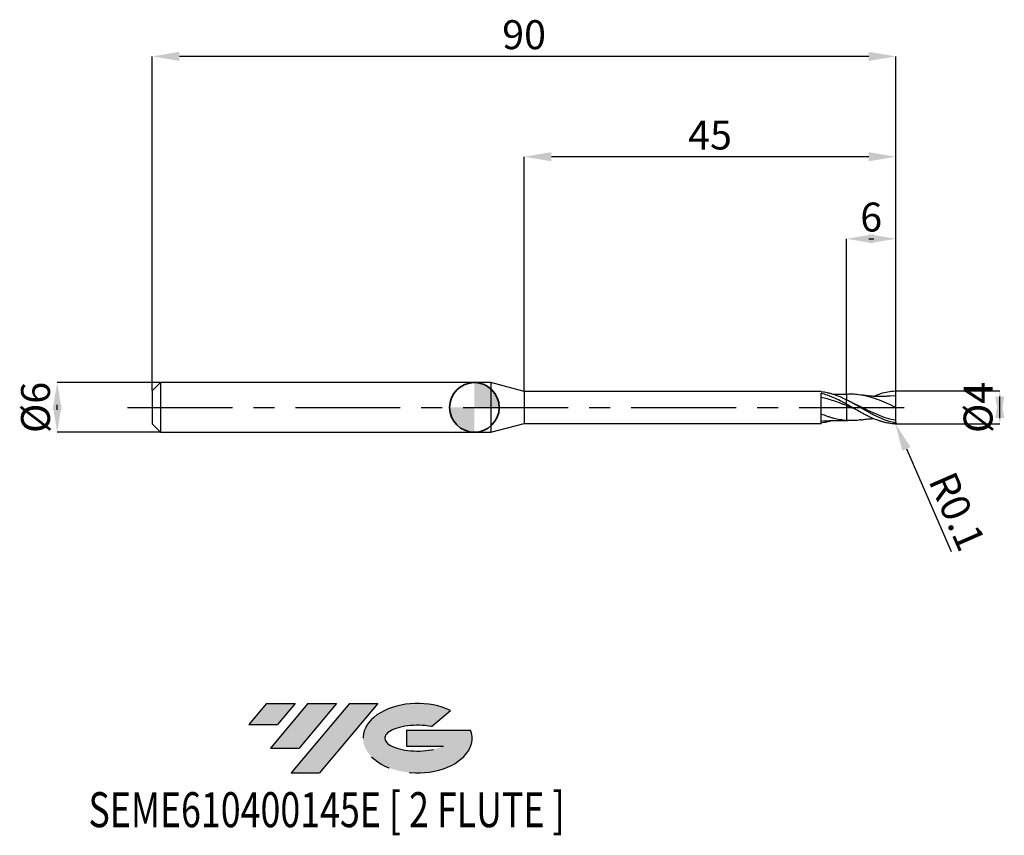
# Model space of a CAD drawing. Units: millimetres. Extents: x -55 to 64, y -52 to 47.
import ezdxf
from ezdxf.enums import TextEntityAlignment as Align

# ---------------------------------------------------------------- set-up
doc = ezdxf.new("R2010")
doc.units = ezdxf.units.MM
doc.header["$PDSIZE"] = -1
doc.linetypes.add('CENTERX2', pattern=[20.319999999999997, 12.7, -2.54, 2.54, -2.54])
doc.layers.add('FORMAT', color=2, linetype='Continuous')
doc.layers.add('중심선', color=1, linetype='CENTERX2')
doc.layers.add('외형선', color=100, linetype='Continuous', lineweight=35)
doc.layers.add('치수문자_일반주서', color=7, linetype='Continuous', lineweight=25)
doc.styles.add('SLDTEXTSTYLE0', font='TXT', dxfattribs={"width": 0.75})
doc.dimstyles.new('SLDDIMSTYLE0', dxfattribs={"dimtxt": 3.5, "dimasz": 3.302, "dimexe": 0, "dimexo": 0.0625, "dimgap": 0.875, "dimtad": 1, "dimrnd": 1e-09, "dimzin": 12, "dimdsep": 46, "dimtxsty": 'SLDTEXTSTYLE0', "dimsah": 1, "dimcen": 0.09, "dimadec": 0, "dimazin": 3, "dimtfac": 1, "dimtmove": 0, "dimatfit": 0, "dimfxl": 1, "dimfrac": 2, "dimtolj": 1, "dimtzin": 12, "dimarcsym": 0})
doc.dimstyles.new('SLDDIMSTYLE1', dxfattribs={"dimtxt": 3.5, "dimasz": 3.302, "dimexe": 0, "dimexo": 0.0625, "dimgap": 0.875, "dimtad": 1, "dimrnd": 1e-09, "dimzin": 12, "dimdsep": 46, "dimtxsty": 'SLDTEXTSTYLE0', "dimsah": 1, "dimcen": 0.09, "dimadec": 0, "dimazin": 3, "dimtfac": 1, "dimtofl": 0, "dimtmove": 0, "dimatfit": 3, "dimfxl": 1, "dimfrac": 2, "dimtolj": 1, "dimtzin": 12, "dimarcsym": 0})

# ---------------------------------------------------------------- blocks, each defined once
blk = doc.blocks.new('블럭10')
at = {"layer": '중심선'}
for p, q in [((2.268634060543552, 16.24717430164393), (0.1404042013395286, 13.71084872107135)), ((2.268634060543552, 16.24717430164393), (5.714909304380834, 16.24717430164393)), ((7.28139805157953, 16.24717430164393), (2.750260043222114, 10.84717430164391)), ((5.714909304380834, 16.24717430164393), (3.58671253028996, 13.71088815037384)), ((12.29416204261559, 16.24717430164393), (5.245725140726316, 7.84717430164391)), ((10.72767329541681, 16.24717430164393), (6.196535287059397, 10.84717430164391)), ((7.28139805157953, 16.24717430164393), (10.72767329541681, 16.24717430164393)), ((15.74043728645272, 16.24717430164393), (8.692000384563599, 7.84717430164391)), ((12.29416204261559, 16.24717430164393), (15.74043728645272, 16.24717430164393)), ((22.22332737316547, 13.45928029700563), (24.52862924686651, 15.39360700705356)), ((0.1404042013395286, 13.71084872107135), (3.58671253028996, 13.71088815037384)), ((19.22039502424796, 13.00717430171391), (19.22036997980202, 11.08717430171403)), ((19.22039502424796, 13.00717430171391), (26.96566020931264, 13.00717430171391)), ((2.750260043222114, 10.84717430164391), (6.196535287059397, 10.84717430164391)), ((19.22036997980202, 11.08717430171403), (23.66174974927406, 11.08717430171406)), ((5.245725140726316, 7.84717430164391), (8.692000384563599, 7.84717430164391))]:
    blk.add_line(p, q, dxfattribs=at)
for centre, major_axis, ratio, start_param, end_param in [((20.54032771741204, 12.0471743016438), (6.600054785286829, -1.261213355974178e-13), 0.636358354079598, 0.9219305317359503, 6.513795318482858), ((20.54032771746488, 12.04717430159265), (3.960054785062283, 1.540847449632565e-10), 0.3939339440162632, 1.131841032648279, 5.62031148352944)]:
    blk.add_ellipse(centre, major_axis=major_axis, ratio=ratio, start_param=start_param, end_param=end_param, dxfattribs=at)
at = {"layer": 'FORMAT', "color": 2, "style": 'SLDTEXTSTYLE0', "width": 0.75}
blk.add_attdef('AUTOATTR0', text='', height=4.233333333333333, dxfattribs=at).set_placement((-19.27858288401334, -0.0412997538344756), align=Align.BOTTOM_LEFT)
blk = doc.blocks.new('_D')
at = {"layer": 'Defpoints', "color": 0}
for p in [(-37.98804538186346, 2.999999999999996), (-50.48450340347554, -3.000000000000047), (-37.98804538186346, -3)]:
    blk.add_point(p, dxfattribs=at)
at = {"layer": '치수문자_일반주서', "color": 0, "lineweight": -2}
for p, q in [((-38.05054538186346, 2.999999999999995), (-50.48450340347555, 2.999999999999948)), ((-50.48450340347554, -0.3020000000000511), (-50.48450340347554, 0.3019999999999521)), ((-38.05054538186346, -3.000000000000001), (-50.48450340347553, -3.000000000000048))]:
    blk.add_line(p, q, dxfattribs=at)
at = {"layer": '치수문자_일반주서', "color": 0}
for points in [[(-49.9341700701422, -0.3020000000000492), (-51.03483673680887, -0.3020000000000531), (-50.48450340347555, 2.999999999999948)], [(-51.03483673680888, 0.3019999999999501), (-49.93417007014221, 0.301999999999954), (-50.48450340347553, -3.000000000000048)]]:
    blk.add_solid(points, dxfattribs=at)
at = {"layer": '치수문자_일반주서', "color": 0, "insert": (-54.85950340347554, -1.78e-14), "char_height": 3.5, "attachment_point": 2, "rotation": 90.0000000000002, "style": 'SLDTEXTSTYLE0'}
blk.add_mtext('\\A1;%%c6', dxfattribs=at)
blk = doc.blocks.new('_D_1')
at = {"layer": 'Defpoints', "color": 0}
for p in [(45.01195461813654, 20.39999999999966), (45.01195461813654, 1.581514153956217), (51.01195461813653, 1.900000000000002)]:
    blk.add_point(p, dxfattribs=at)
at = {"layer": '치수문자_일반주서', "color": 0, "lineweight": -2}
for p, q in [((45.01195461813654, 1.644014153956217), (45.01195461813654, 20.39999999999966)), ((47.70995461813653, 20.39999999999966), (48.31395461813653, 20.39999999999966)), ((51.01195461813653, 1.962500000000002), (51.01195461813653, 20.39999999999966))]:
    blk.add_line(p, q, dxfattribs=at)
at = {"layer": '치수문자_일반주서', "color": 0}
for points in [[(48.31395461813653, 20.95033333333299), (48.31395461813653, 19.84966666666632), (45.01195461813654, 20.39999999999966)], [(47.70995461813653, 19.84966666666632), (47.70995461813653, 20.95033333333299), (51.01195461813653, 20.39999999999966)]]:
    blk.add_solid(points, dxfattribs=at)
at = {"layer": '치수문자_일반주서', "color": 0, "insert": (48.01195461813654, 24.77499999999966), "char_height": 3.5, "attachment_point": 2, "style": 'SLDTEXTSTYLE0'}
blk.add_mtext('\\A1;6', dxfattribs=at)
blk = doc.blocks.new('_D_2')
at = {"layer": 'Defpoints', "color": 0}
for p in [(-38.98804538186346, 42.45832450504429), (-38.98804538186346, 1.999999999999995), (51.01195461813653, 1.900000000000002)]:
    blk.add_point(p, dxfattribs=at)
at = {"layer": '치수문자_일반주서', "color": 0, "lineweight": -2}
for p, q in [((-38.98804538186346, 2.062499999999995), (-38.98804538186346, 42.45832450504429)), ((47.70995461813654, 42.45832450504429), (-35.68604538186346, 42.45832450504429)), ((51.01195461813653, 1.962500000000002), (51.01195461813654, 42.45832450504429))]:
    blk.add_line(p, q, dxfattribs=at)
at = {"layer": '치수문자_일반주서', "color": 0}
for points in [[(-35.68604538186346, 43.00865783837762), (-35.68604538186346, 41.90799117171095), (-38.98804538186346, 42.45832450504429)], [(47.70995461813654, 41.90799117171095), (47.70995461813654, 43.00865783837762), (51.01195461813654, 42.45832450504429)]]:
    blk.add_solid(points, dxfattribs=at)
at = {"layer": '치수문자_일반주서', "color": 0, "insert": (6.011954618136532, 46.83332450504429), "char_height": 3.5, "attachment_point": 2, "style": 'SLDTEXTSTYLE0'}
blk.add_mtext('\\A1;90', dxfattribs=at)
blk = doc.blocks.new('_D_3')
at = {"layer": 'Defpoints', "color": 0}
for p in [(6.011954618136533, 30.31999999999866), (6.011954618136533, 1.925), (51.01195461813654, 1.897300810640741)]:
    blk.add_point(p, dxfattribs=at)
at = {"layer": '치수문자_일반주서', "color": 0, "lineweight": -2}
for p, q in [((6.011954618136533, 1.9875), (6.011954618136535, 30.31999999999866)), ((47.70995461813654, 30.31999999999866), (9.313954618136535, 30.31999999999866)), ((51.01195461813654, 1.959800810640741), (51.01195461813654, 30.31999999999866))]:
    blk.add_line(p, q, dxfattribs=at)
at = {"layer": '치수문자_일반주서', "color": 0}
for points in [[(9.313954618136535, 30.87033333333199), (9.313954618136535, 29.76966666666532), (6.011954618136535, 30.31999999999866)], [(47.70995461813654, 29.76966666666532), (47.70995461813654, 30.87033333333199), (51.01195461813654, 30.31999999999866)]]:
    blk.add_solid(points, dxfattribs=at)
at = {"layer": '치수문자_일반주서', "color": 0, "insert": (28.51195461813654, 34.69499999999866), "char_height": 3.5, "attachment_point": 2, "style": 'SLDTEXTSTYLE0'}
blk.add_mtext('\\A1;45', dxfattribs=at)
blk = doc.blocks.new('_D_4')
at = {"layer": 'Defpoints', "color": 0}
for p in [(51.01195461813653, 2.005754551273017), (50.91195461813653, -1.995079370482129), (63.56860378354836, -1.995079370482081)]:
    blk.add_point(p, dxfattribs=at)
at = {"layer": '치수문자_일반주서', "color": 0, "lineweight": -2}
for p, q in [((51.07445461813653, 2.005754551273017), (63.56860378354835, 2.005754551273064)), ((63.56860378354837, -1.296245448726935), (63.56860378354835, 1.306920629517919)), ((50.97445461813653, -1.995079370482128), (63.56860378354837, -1.995079370482081))]:
    blk.add_line(p, q, dxfattribs=at)
at = {"layer": '치수문자_일반주서', "color": 0}
for points in [[(64.1189371168817, -1.296245448726933), (63.01827045021503, -1.296245448726937), (63.56860378354835, 2.005754551273064)], [(63.01827045021502, 1.306920629517917), (64.11893711688168, 1.306920629517921), (63.56860378354837, -1.995079370482081)]]:
    blk.add_solid(points, dxfattribs=at)
at = {"layer": '치수문자_일반주서', "color": 0, "insert": (59.19360378354836, 3.25e-14), "char_height": 3.5, "attachment_point": 2, "rotation": 90.0000000000002, "style": 'SLDTEXTSTYLE0'}
blk.add_mtext('\\A1;%%c4', dxfattribs=at)
blk = doc.blocks.new('SW_DOWELSYMBOL_0')
at = {"linetype": 'Continuous', "lineweight": 35}
h = blk.add_hatch(color=0, dxfattribs=at)
edge = h.paths.add_edge_path(flags=0)
edge.add_arc((1.04e-14, 0), 3.000000000000004, 0, 90)
edge.add_line((1.04e-14, 3.000000000000004), (1.04e-14, 0))
edge.add_line((1.04e-14, 0), (3.000000000000015, 0))
h = blk.add_hatch(color=0, dxfattribs=at)
edge = h.paths.add_edge_path(flags=0)
edge.add_arc((1.04e-14, 0), 3.000000000000004, 180, 270.0000000000008)
edge.add_line((1.04e-14, -3.000000000000004), (1.04e-14, 0))
edge.add_line((1.04e-14, 0), (-2.999999999999994, 0))
at = {"layer": '외형선', "color": 0}
blk.add_circle((0, 0), 3.000000000000004, dxfattribs=at)
blk = doc.blocks.new('*D8')
at = {"layer": 'Defpoints', "color": 0}
for p in [(50.91195461813654, -1.895079370482121), (50.95184082744851, -1.986780462660576)]:
    blk.add_point(p, dxfattribs=at)
at = {"layer": '치수문자_일반주서', "color": 0, "lineweight": -2}
for p, q in [((50.91195461813654, -1.895079370482121), (50.95184082744851, -1.986780462660576)), ((52.26888345892986, -5.014750526393153), (57.66862805210899, -17.42912845853204))]:
    blk.add_line(p, q, dxfattribs=at)
at = {"layer": '치수문자_일반주서', "color": 0}
blk.add_solid([(52.77354513621863, -4.795243421146261), (51.7642217816411, -5.234257631640046), (50.95184082744851, -1.986780462660576)], dxfattribs=at)
at = {"layer": '치수문자_일반주서', "color": 0, "insert": (58.41801114726455, -12.57078882042572), "char_height": 3.5, "attachment_point": 5, "rotation": 293.50706167790906, "style": 'SLDTEXTSTYLE0'}
blk.add_mtext('\\A1;R0.1', dxfattribs=at)

msp = doc.modelspace()

# ---------------------------------------------------------------- hatches: boundary and pattern name
at = {"layer": '중심선'}
for points in [[(-21.70652893207212, -35.8), (-25.15280417590941, -35.8), (-27.28103403511343, -38.3363255805726), (-23.834725706163, -38.33628615127011)], [(-16.69376494103617, -35.8), (-20.14004018487346, -35.8), (-24.67117819323084, -41.20000000000002), (-21.22490294939356, -41.20000000000002)], [(-11.68100095000028, -35.80000000000003), (-15.12727619383739, -35.8), (-22.17571309572664, -44.20000000000002), (-18.72943785188936, -44.20000000000002)]]:
    msp.add_hatch(color=256, dxfattribs=at).paths.add_polyline_path(points, flags=0)
h = msp.add_hatch(color=256, dxfattribs=at)
edge = h.paths.add_edge_path(flags=0)
edge.add_ellipse((-6.881110518988079, -40.00000000005127), major_axis=(3.960054785062283, 1.540882976769353e-10), ratio=0.3939339440162628, start_angle=39.99803423149211, end_angle=342.90460819391564, ccw=False)
edge.add_line((-5.198110863287484, -38.5878940046383), (-2.892808989586446, -36.65356729459038))
edge.add_ellipse((-6.881110519040925, -40.00000000000015), major_axis=(6.600054785286829, -1.27897692436818e-13), ratio=0.636358354079598, start_angle=39.99873849337411, end_angle=368.4976242363725)
edge.add_line((-0.4557780271403162, -39.03999999993002), (-8.201043212205004, -39.03999999993))
edge.add_line((-8.201043212205004, -39.03999999993), (-8.201068256650938, -40.95999999992991))
edge.add_line((-8.201068256650938, -40.95999999992991), (-3.759688487178901, -40.95999999992988))

# ---------------------------------------------------------------- linework, layer by layer
at = {"color": 4, "linetype": 'Continuous', "lineweight": 25}
for p, q in [((-37.98804538186346, 2.999999999999996), (-38.98804538186346, 1.999999999999995)), ((2, 2.999999999999999), (-37.98804538186346, 2.999999999999997)), ((-37.98804538186346, 2.999999999999996), (-37.98804538186346, -3)), ((6.011954618136533, 1.925), (2, 3)), ((2, 3), (2, -3.000000000000001)), ((-38.98804538186346, 1.999999999999995), (-38.98804538186346, -2)), ((41.96205447282731, 1.925000000000001), (6.011954618136533, 1.924999999999999)), ((6.011954618136533, 1.925), (6.011954618136533, -1.925)), ((41.96205447282731, 1.889597655461532), (41.96205447282732, 1.925000000000001)), ((41.96205447282732, -1.924999999999996), (41.96205447282723, 1.709389812802747)), ((45.01195461813652, 0.4019523873045318), (45.01195461813652, 0.9274099677879896)), ((-38.98804538186346, -2), (-37.98804538186346, -3)), ((2, -3.000000000000001), (6.011954618136533, -1.925)), ((6.011954618136533, -1.924999999999998), (41.96205447282731, -1.924999999999996)), ((42.42971776579088, -1.611595382724894), (41.96215917595266, -1.681492594781657)), ((45.01166037872088, -1.582934091177408), (45.16973613558724, -1.589272224656541)), ((-37.98804538186346, -3.000000000000002), (2, -3))]:
    msp.add_line(p, q, dxfattribs=at)
at = {"color": 1, "linetype": 'Continuous', "lineweight": 25}
for p, q in [((45.16973613558724, 1.589272224656546), (45.01177382770783, 1.582600518897246)), ((51.01195461813653, 1.400000000000006), (50.29822212766551, 1.353306821209379)), ((45.82923279655864, 0.5126449810258368), (45.2763772094432, 0.7900437741462727)), ((51.01195461813653, -1.789970616993978), (51.01195461813653, -1.897300810640365))]:
    msp.add_line(p, q, dxfattribs=at)
for centre, start, end in [((50.91195461813654, 1.895079370482134), 0, 99.16131623744435), ((50.91195461813654, -1.895079370482121), 260.8386837625557, 0)]:
    msp.add_arc(centre, 0.1, start, end, dxfattribs=at)
at = {"color": 4, "linetype": 'Continuous', "lineweight": 25}
for points, knots in [([(45.01195461813652, 0.4051148844736308), (44.88404145996785, 0.4743194847988579), (44.7561748804243, 0.542690556986124), (44.50284620160269, 0.676545490564754), (44.37771395144953, 0.7419820193369234), (43.99629311618929, 0.9344443364319525), (43.73822626920641, 1.056780298068482), (43.35935912985539, 1.224807558588908), (43.23375702769503, 1.278373176307105), (42.9789712746793, 1.380623495454618), (42.85079879784058, 1.429154893582488), (42.46743712731869, 1.565617886553399), (42.21724657126583, 1.644056332873914), (41.96205447282721, 1.709143488600696)], [0, 0, 0, 0, 0.1250000000000001, 0.1250000000000001, 0.2500000000000001, 0.2500000000000001, 0.5000000000000053, 0.5000000000000053, 0.6250000000000053, 0.6250000000000053, 0.7500000000000052, 0.7500000000000052, 1, 1, 1, 1]), ([(45.01195461813654, 0.2247554758747575), (44.88404251324364, 0.275570889329889), (44.75617698614727, 0.3259222079096274), (44.50285035383595, 0.4247951851247307), (44.37771915484203, 0.4732806308416323), (43.99630155381171, 0.6163490976089253), (43.73823684783054, 0.7079288628491419), (43.23308446244612, 0.8769751243566605), (42.97860293338096, 0.9553040942485866), (42.46745809588776, 1.095468303986612), (42.2172695254477, 1.156785121106007), (41.96207968876981, 1.208698483992237)], [0, 0, 0, 0, 0.1250000000000022, 0.1250000000000022, 0.2500000000000044, 0.2500000000000044, 0.500000000000003, 0.500000000000003, 0.7500000000000016, 0.7500000000000016, 1, 1, 1, 1]), ([(45.01195461813653, 0.9195926915382564), (44.88404583344605, 0.9817807690904656), (44.75618362394029, 1.042089630901162), (44.50286344277414, 1.157894964644177), (44.37773555729363, 1.213359940182256), (43.99632815140924, 1.372958926377703), (43.73827019444449, 1.469514920042699), (43.35941489041861, 1.594490292036384), (43.23381774124171, 1.632961287165491), (42.97904123167348, 1.703508034291092), (42.85087323199924, 1.735468311811059), (42.46752419445486, 1.820506044515235), (42.21734188285136, 1.862569858171281), (41.96215917595266, 1.889580777868329)], [0, 0, 0, 0, 0.1249999999999981, 0.1249999999999981, 0.2499999999999961, 0.2499999999999961, 0.4999999999999922, 0.4999999999999922, 0.6249999999999928, 0.6249999999999928, 0.7499999999999934, 0.7499999999999934, 1, 1, 1, 1]), ([(45.01195461813654, 1.58070265439845), (44.63113550579644, 1.569389638238196), (44.08934279766727, 1.553294569834436), (43.55567641780225, 1.571841808458548), (43.39711725886627, 1.577352432076187)], [0, 0, 0, 0, 0.7028871127761711, 1, 1, 1, 1]), ([(45.01195461813654, 1.578107643597946), (45.01195461813654, 1.578448104022488), (45.01195461813655, 1.57936086635249), (45.01195461813652, 1.543460262791578), (45.01195461813652, 1.457363382861981), (45.01195461813655, 1.305190216156383), (45.01195461813652, 1.112146259228377), (45.01195461813652, 0.9564066861990925), (45.01195461813653, 0.877645880456063)], [0, 0, 0, 0, 0.0833222461546013, 0.2233839884426096, 0.4253290241928878, 0.6331304796606523, 0.8144663012588799, 0.9999999999999999, 0.9999999999999999, 0.9999999999999999, 0.9999999999999999]), ([(45.01195461813653, 1.568261119014921), (45.01195461813652, 1.565144819453549), (45.01195461813651, 1.558714325899931), (45.01195461813655, 1.455240298807008), (45.01195461813654, 1.305681982387326), (45.01195461813652, 1.112027214579286), (45.01195461813654, 0.9563667030974398), (45.01195461813654, 0.8776458804560607)], [0, 0, 0, 0, 0.196467806284003, 0.4054119114423151, 0.6204154098050974, 0.8080360207115324, 1, 1, 1, 1]), ([(45.01195461813652, 0.4051148844735596), (45.01195461813652, 0.4044302769278739), (45.01195461813653, 0.3875955315121036), (45.01195461813654, 0.3248054059878294), (45.01195461813653, 0.2790477599600138), (45.01195461813653, 0.2247554758747623)], [0, 0, 0, 0, 0.5, 0.5, 1, 1, 1, 1]), ([(45.01195461813652, 0.4045083618990976), (45.01195461813651, 0.4025587949956075), (45.0119546181365, 0.3986018561129563), (45.01195461813656, 0.3639234496158902), (45.01195461813649, 0.3090473108695741), (45.01195461813653, 0.2533773084618233), (45.01195461813654, 0.2247554758765494)], [0, 0, 0, 0, 0.2375120440663634, 0.4820663710395256, 0.73371279006221, 1, 1, 1, 1]), ([(45.01195461813653, 0.2247554758747638), (45.01195461813653, 0.0478379764646768), (45.01195461813652, -0.133603748130559), (45.01195461813652, -0.488540690953162), (45.01195461813654, -0.6618479081743829), (45.01195461813653, -0.9824711655081965), (45.01195461813651, -1.129616364144593), (45.01195461813653, -1.384867563041758), (45.01195461813652, -1.492925576302516), (45.01195461813653, -1.579247033629271)], [0, 0, 0, 0, 0.25, 0.25, 0.5, 0.5, 0.75, 0.75, 1, 1, 1, 1]), ([(45.01195461813653, 0.224755475874763), (45.01195461813655, 0.0478379764646758), (45.01195461813652, -0.1336037481305599), (45.01195461813652, -0.4885406909531627), (45.01195461813653, -0.6618479081743838), (45.01195461813654, -0.9824711655081976), (45.01195461813652, -1.129616364144594), (45.01195461813653, -1.384867563041759), (45.01195461813653, -1.492925576302516), (45.01195461813653, -1.579247033629271)], [0, 0, 0, 0, 0.2500000000000001, 0.2500000000000001, 0.5, 0.5, 0.75, 0.75, 1, 1, 1, 1]), ([(45.01195461813654, -1.579247033629273), (44.88404305645168, -1.569801255834518), (44.75617807213606, -1.557143686893038), (44.50285249527598, -1.525696305028948), (44.3777218383975, -1.506945544902768), (43.99630590536324, -1.441393886174913), (43.73824230356617, -1.385335025780303), (43.35937948453001, -1.285846401561483), (43.23377919044167, -1.250099012891813), (42.97899681162009, -1.173357530666442), (42.85082596910577, -1.132450027219518), (42.46746891005741, -1.003211346218451), (42.21728136364131, -0.9088689549274902), (41.96209269343267, -0.8073574896525518)], [0, 0, 0, 0, 0.125, 0.125, 0.25, 0.25, 0.5, 0.5, 0.625, 0.625, 0.75, 0.75, 1, 1, 1, 1]), ([(43.39633287975543, -1.577633437711925), (43.36567713362091, -1.58877456604926), (43.1106708649144, -1.681450749953495), (42.63214449120686, -1.79360754183962), (42.18509615733868, -1.857645774149669), (41.96215917595266, -1.889580777868324)], [0, 0, 0, 0, 0.0641090621221066, 0.5332837977681547, 0.9999999999999999, 0.9999999999999999, 0.9999999999999999, 0.9999999999999999]), ([(42.42500319918358, -1.632989557143139), (42.65676000478598, -1.617412797163723), (42.99761817265056, -1.594503153349601), (43.51605248815208, -1.571253829321735), (44.13345120437044, -1.55578614830651), (44.64162171779694, -1.570199107317394), (45.01195461813654, -1.580702654398445)], [0, 0, 0, 0, 0.2903526764283269, 0.4270385116186034, 0.582450212735794, 1, 1, 1, 1])]:
    msp.add_open_spline(points, degree=3, knots=knots, dxfattribs=at)
at = {"color": 1, "linetype": 'Continuous', "lineweight": 25}
for points, knots in [([(51.01195461813653, 6.6e-15), (50.63498974136822, 0.1741672803342983), (49.8810260029439, 0.522517542878129), (48.75001960142002, 0.9895277006750779), (47.6188894971961, 1.353045029786751), (46.61825191519003, 1.544496341719411), (45.80111187198676, 1.610800496645882), (45.36149587345548, 1.59163024374637), (45.16826832960086, 1.583204206260882)], [0, 0, 0, 0, 0.1935156565290322, 0.3870487592666256, 0.5805978527025739, 0.7741614693960036, 0.9007355857790983, 1, 1, 1, 1]), ([(50.30254079360409, 1.37079583342995), (50.14230044414762, 1.358128059005978), (49.87257675287198, 1.336805097033728), (49.53595253811082, 1.323036895332047), (49.29490528930435, 1.317398468587584), (49.09968116010572, 1.315711071420674), (48.90919815112465, 1.316716661443483), (48.59470732743138, 1.322867942266445), (48.2917578007202, 1.337080663451843), (47.96150242835959, 1.360940318430945), (47.68399335010715, 1.385475304027721), (47.27537245330629, 1.430070247283086), (46.95621370697214, 1.477329872533236), (46.77384933303718, 1.504333587988744)], [0, 0, 0, 0, 0.13553859775855, 0.2281446029152991, 0.2856534023598549, 0.3399630644746879, 0.3940334836659314, 0.447852650408819, 0.6081564392138151, 0.6517596426188283, 0.729128026715325, 0.8452262443315038, 1, 1, 1, 1]), ([(48.26708124089449, 1.342006821086064), (48.28326391178138, 1.349766874933834), (48.58762895168481, 1.495718622673082), (49.1798231480521, 1.693473099368145), (50.03999211997552, 1.924230153879014), (50.61227575501321, 1.971063596577104), (50.89603315042258, 1.993803769014126)], [0, 0, 0, 0, 0.018348574430195, 0.3451015365544842, 0.6722466042230844, 0.9939825264111646, 0.9939825264111646, 0.9939825264111646, 0.9939825264111646]), ([(51.01195461813653, 1.400000000000006), (51.01195461813654, 1.470887229722259), (51.01195461813654, 1.551262239179055), (51.01195461813654, 1.721188119805149), (51.01195461813653, 1.81054501742492), (51.01195461813653, 1.89730081064)], [0, 0, 0, 0, 0.5, 0.5, 1, 1, 1, 1]), ([(51.01195461813653, 6.9e-15), (51.01195461813653, 0.1665687034027984), (51.01195461813653, 0.3310871527509145), (51.0119546181365, 0.6387450999155166), (51.01195461813653, 0.7816934607495395), (51.01195461813654, 1.030513824303659), (51.01195461813653, 1.136253245131319), (51.01195461813653, 1.302133108422719), (51.01195461813653, 1.362281548872786), (51.01195461813653, 1.400000000000006)], [0, 0, 0, 0, 0.2499999999999999, 0.2499999999999999, 0.4999999999999998, 0.4999999999999998, 0.7499999999999999, 0.7499999999999999, 1, 1, 1, 1]), ([(50.91195461813654, -1.878759392336732), (50.66766912707506, -1.830201531707351), (50.41834821793228, -1.767023612717094), (50.04938604844213, -1.653375885174989), (49.92825518436106, -1.612503818923674), (49.68373308995925, -1.524614537033101), (49.56026631212803, -1.477566206471183), (49.3130025855382, -1.377996213212116), (49.18920960801117, -1.325476097117718), (48.94340102906983, -1.215887676669932), (48.8223915062744, -1.158987959163768), (48.45526763115657, -0.9814509038959848), (48.20588233235242, -0.8539803129927864), (47.83743318906452, -0.6555011653375984), (47.71650699913044, -0.5883260685726134), (47.47154007068888, -0.4514494475053426), (47.34794959617341, -0.3818232480486726), (47.10064285490107, -0.2413607634919829), (46.97693056419639, -0.1705267324798293), (46.73148321171085, -0.0288611937289033), (46.61060233535662, 0.0418044686204147), (46.24283968378723, 0.254151456757281), (45.99343033916023, 0.3956590214485141), (45.62555177796105, 0.6006921858369062), (45.50467819000075, 0.6677135968214606), (45.25930444933962, 0.7996535535534914), (45.13560986983398, 0.8644162975288852), (45.01195461813651, 0.9274099677879949)], [0, 0, 0, 0, 0.1249999999999993, 0.1249999999999993, 0.187499999999999, 0.187499999999999, 0.2499999999999987, 0.2499999999999987, 0.3124999999999984, 0.3124999999999984, 0.374999999999998, 0.374999999999998, 0.4999999999999974, 0.4999999999999974, 0.5624999999999984, 0.5624999999999984, 0.6249999999999994, 0.6249999999999994, 0.6875000000000004, 0.6875000000000004, 0.7500000000000013, 0.7500000000000013, 0.8750000000000007, 0.8750000000000007, 0.9375000000000003, 0.9375000000000003, 1, 1, 1, 1]), ([(50.91195461813653, -1.995079370482129), (50.66766912707503, -1.985151362637189), (50.41834821793225, -1.959980558823117), (50.04938604844212, -1.900478609523997), (49.92825518436105, -1.877133501145113), (49.68373308995923, -1.823347403868888), (49.56026631212803, -1.792875136319726), (49.31300258553819, -1.725212551881676), (49.18920960801117, -1.688023256469437), (48.94340102906983, -1.607598229403025), (48.82239150627436, -1.564496753032877), (48.45526763115657, -1.426147207439422), (48.20588233235245, -1.321776374110168), (47.83743318906453, -1.152225017349162), (47.71650699913044, -1.093728757369152), (47.47154007068888, -0.9723522608503534), (47.34794959617341, -0.9095300489239384), (47.10064285490108, -0.7806492652830244), (46.97693056419642, -0.7145927539830627), (46.73148321171087, -0.5803899017401425), (46.61060233535664, -0.5124093517556397), (46.24283968378726, -0.3050148147744302), (45.99343033916027, -0.1625893166960153), (45.62555177796108, 0.0501057355718829), (45.50467819000078, 0.1207059852339968), (45.25930444933964, 0.2618834553029279), (45.135609869834, 0.3323033183432063), (45.01195461813653, 0.4019523873045302)], [0, 0, 0, 0, 0.124999999999999, 0.124999999999999, 0.1874999999999985, 0.1874999999999985, 0.249999999999998, 0.249999999999998, 0.3124999999999975, 0.3124999999999975, 0.374999999999997, 0.374999999999997, 0.499999999999996, 0.499999999999996, 0.5624999999999968, 0.5624999999999968, 0.6249999999999977, 0.6249999999999977, 0.6874999999999984, 0.6874999999999984, 0.7499999999999993, 0.7499999999999993, 0.875000000000001, 0.875000000000001, 0.9375000000000004, 0.9375000000000004, 1, 1, 1, 1]), ([(46.03756053314503, -0.1871075207362304), (45.94104216568979, -0.1488220564649148), (45.59903924456494, -0.0131614463382202), (45.25727083961937, 0.1253407105125955), (45.01195461813654, 0.2247554758747551)], [0, 0, 0, 0, 0.2822150382160337, 1, 1, 1, 1]), ([(51.01195461813653, -1.577944528736426), (50.63499296075118, -1.492776936056416), (49.88103614103501, -1.322434180866702), (48.75003205290627, -0.8821788275351863), (47.61893217673252, -0.3617613389006296), (46.63175264989583, 0.1322525766782182), (46.02167160013558, 0.4208991786225843), (45.78863764205634, 0.5311541359985711)], [0, 0, 0, 0, 0.216510924121403, 0.4330410920745401, 0.6495888985677707, 0.8661527251932469, 1, 1, 1, 1]), ([(51.01195461813653, -1.577944528736426), (51.01195461813653, -1.407185134337965), (51.01195461813653, -1.171452163182274), (51.01195461813651, -0.6198823592321763), (51.01195461813653, -0.3064196984977436), (51.01195461813653, 6.8e-15)], [0, 0, 0, 0, 0.5, 0.5, 1, 1, 1, 1]), ([(46.78230938398599, -1.488139940422261), (46.68411235099473, -1.508318791060774), (46.33934666452733, -1.579165893876288), (45.74897803354467, -1.609089445318547), (45.25727469580971, -1.589180154613649), (45.01195461813654, -1.579247033629273)], [0, 0, 0, 0, 0.166359417739172, 0.5840809758709226, 0.9999999999999999, 0.9999999999999999, 0.9999999999999999, 0.9999999999999999]), ([(46.77384933303718, -1.504333587988739), (46.94648420695761, -1.478666811412231), (47.23310719263326, -1.436052663019367), (47.59699366002296, -1.394833527948448), (47.87065626886705, -1.368536565533015), (48.08144018030843, -1.351500232524323), (48.21411933519344, -1.343810720575374), (48.26471532611879, -1.340878395018081)], [0, 0, 0, 0, 0.3467652466094726, 0.5757289246063646, 0.7330616368603028, 0.8982054791444277, 1, 1, 1, 1]), ([(51.01195461813653, -1.78997061699227), (51.01195461813653, -1.800293519494168), (51.01052758196269, -1.810786935593012), (51.00757589189482, -1.820623784845141), (51.00461193260099, -1.830501522714823), (50.9999975561602, -1.839985950675743), (50.99408116047589, -1.848078095923305), (50.98863441479103, -1.855527877777047), (50.98193719814944, -1.862005293172083), (50.97461941379368, -1.866989484404803), (50.96751024345146, -1.871831587255756), (50.95964889064224, -1.87540259358832), (50.95164204501016, -1.877614214021319), (50.94294303230078, -1.880017022210584), (50.93387855152721, -1.880888518493311), (50.92500971907473, -1.880411710245967), (50.92062869773302, -1.880176176750583), (50.9162612075738, -1.879615434866288), (50.91195461813646, -1.87875939233679)], [1.7e-15, 1.7e-15, 1.7e-15, 1.7e-15, 3.09836703648e-05, 3.09836703648e-05, 3.09836703648e-05, 6.21829899111e-05, 6.21829899111e-05, 6.21829899111e-05, 9.08430932116e-05, 9.08430932116e-05, 9.08430932116e-05, 0.0001186191166451, 0.0001186191166451, 0.0001186191166451, 0.0001487828091073, 0.0001487828091073, 0.0001487828091073, 0.0001635667189071, 0.0001635667189071, 0.0001635667189071, 0.0001635667189071])]:
    msp.add_open_spline(points, degree=3, knots=knots, dxfattribs=at)
msp.add_open_spline([(51.01195461813653, -1.789970616993978), (51.01195461813653, -1.719157860375769), (51.01195461813653, -1.648284382186685), (51.01195461813653, -1.577944528736426)], degree=3, dxfattribs=at)
at = {"layer": '외형선'}
msp.add_circle((0, 0), 3.000000000000005, dxfattribs=at)
at = {"layer": '중심선'}
msp.add_line((-41.98804538186346, -4.1e-15), (54.01195461813653, 7.2e-15), dxfattribs=at)

# ---------------------------------------------------------------- block references
at = {"color": 7, "linetype": 'Continuous'}
msp.add_blockref('블럭10', (-27.42143823645298, -52.04717430164393), dxfattribs=at).add_auto_attribs({'AUTOATTR0': 'SEME610400145E [ 2 FLUTE ]'})
at = {"layer": '외형선'}
msp.add_blockref('SW_DOWELSYMBOL_0', (0, 0), dxfattribs=at)

# ---------------------------------------------------------------- dimensions: what is measured, and where the dimension line sits
at = {"layer": '치수문자_일반주서'}
for base, p1, p2, dimstyle, picture, middle in [((-38.98804538186346, 42.45832450504429), (51.01195461813653, 1.900000000000002), (-38.98804538186346, 1.999999999999995), 'SLDDIMSTYLE1', '_D_2', (6.011954618136532, 42.45832450504429)), ((6.011954618136535, 30.31999999999866), (51.01195461813654, 1.897300810640741), (6.011954618136533, 1.925), 'SLDDIMSTYLE0', '_D_3', (28.51195461813654, 30.31999999999866)), ((45.01195461813654, 20.39999999999966), (51.01195461813653, 1.900000000000002), (45.01195461813654, 1.581514153956217), 'SLDDIMSTYLE0', '_D_1', (48.01195461813654, 20.39999999999966))]:
    dim = msp.add_linear_dim(base=base, p1=p1, p2=p2, dimstyle=dimstyle, dxfattribs=at)
    dim.commit()
    dim.dimension.update_dxf_attribs({"geometry": picture, "text_midpoint": middle, "dimtype": 160})
for base, p1, p2, picture, middle in [((-50.48450340347553, -3.000000000000048), (-37.98804538186346, 2.999999999999996), (-37.98804538186346, -3), '_D', (-50.48450340347554, -2.4e-15)), ((63.56860378354837, -1.995079370482081), (51.01195461813653, 2.005754551273017), (50.91195461813653, -1.995079370482129), '_D_4', (63.56860378354836, 4.8e-14))]:
    dim = msp.add_linear_dim(base=base, p1=p1, p2=p2, angle=90.0000000000002, text='%%c<>', dimstyle='SLDDIMSTYLE0', dxfattribs=at)
    dim.commit()
    dim.dimension.update_dxf_attribs({"geometry": picture, "text_midpoint": middle, "dimtype": 160})
dim = msp.add_radius_dim(center=(50.91195461813654, -1.895079370482121), mpoint=(50.95184082744851, -1.986780462660576), dimstyle='SLDDIMSTYLE0', override={"dimzin": 8}, dxfattribs=at)
dim.commit()
dim.dimension.update_dxf_attribs({"geometry": '*D8', "text_midpoint": (56.01085747758011, -13.61780181486501), "dimtype": 164})

doc.saveas('drawing.dxf')
